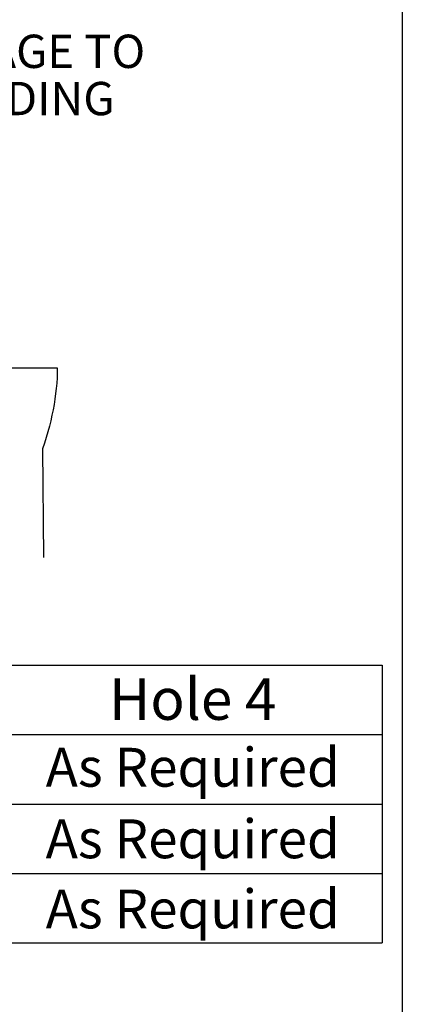
# Paper-space layout 'Sheet1' of a CAD drawing. Units: millimetres. Extents: x -5 to 594, y -3 to 420.
# Drawn here: x 559 to 587, y 278 to 349 of the extents above; entities that cross this region are included whole.
import ezdxf
from ezdxf.enums import TextEntityAlignment as Align

# ---------------------------------------------------------------- set-up
doc = ezdxf.new("R2010")
doc.units = ezdxf.units.MM
for name, color, linetype in [('11', 7, 'Continuous'), ('6', 7, 'Continuous'), ('Default', 7, 'Continuous')]:
    doc.layers.add(name, color=color, linetype=linetype)
doc.styles.add('SEACAD_Arial', font='arial.ttf')

# ---------------------------------------------------------------- blocks, each defined once
blk = doc.blocks.new('Notes-Mturn')
at = {"layer": '6', "color": 7, "linetype": 'Continuous', "style": 'SEACAD_Arial'}
for s, p in [(':ROTORK CANNOT BE HELD LIABLE FOR DAMAGE TO', (-90.095, -59.769)), (' OUR EQUIPMENT CAUSED BY EXCESSIVE LOADING', (-90.095, -63.17))]:
    blk.add_text(s, height=2.4, dxfattribs=at).set_placement(p, align=Align.TOP_LEFT)
blk = doc.blocks.new('SEANNOT_GROUP23')
at = {"layer": 'Default', "color": 7, "linetype": 'Continuous', "style": 'SEACAD_Arial'}
blk.add_text('As Required', height=2.8, dxfattribs=at).set_placement((561.279, 296.215), align=Align.TOP_LEFT)
blk = doc.blocks.new('SEANNOT_GROUP24')
at = {"layer": 'Default', "color": 7, "linetype": 'Continuous', "style": 'SEACAD_Arial'}
blk.add_text('As Required', height=2.8, dxfattribs=at).set_placement((561.279, 291.061), align=Align.TOP_LEFT)
blk = doc.blocks.new('SEANNOT_GROUP25')
at = {"layer": 'Default', "color": 7, "linetype": 'Continuous', "style": 'SEACAD_Arial'}
blk.add_text('As Required', height=2.8, dxfattribs=at).set_placement((561.279, 286.01), align=Align.TOP_LEFT)
blk = doc.blocks.new('SEANNOT_GROUP103')
at = {"layer": 'Default', "color": 7, "linetype": 'Continuous', "style": 'SEACAD_Arial'}
blk.add_text('As Required', height=2.8, dxfattribs=at).set_placement((561.279, 296.215), align=Align.TOP_LEFT)
blk = doc.blocks.new('SEANNOT_GROUP104')
at = {"layer": 'Default', "color": 7, "linetype": 'Continuous', "style": 'SEACAD_Arial'}
blk.add_text('As Required', height=2.8, dxfattribs=at).set_placement((561.279, 291.061), align=Align.TOP_LEFT)
blk = doc.blocks.new('SEANNOT_GROUP105')
at = {"layer": 'Default', "color": 7, "linetype": 'Continuous', "style": 'SEACAD_Arial'}
blk.add_text('As Required', height=2.8, dxfattribs=at).set_placement((561.279, 286.01), align=Align.TOP_LEFT)
blk = doc.blocks.new('SEANNOT_GROUP131')
at = {"layer": 'Default', "color": 7, "linetype": 'Continuous', "style": 'SEACAD_Arial'}
blk.add_text('As Required', height=2.8, dxfattribs=at).set_placement((561.279, 296.215), align=Align.TOP_LEFT)
blk = doc.blocks.new('SEANNOT_GROUP132')
at = {"layer": 'Default', "color": 7, "linetype": 'Continuous', "style": 'SEACAD_Arial'}
blk.add_text('As Required', height=2.8, dxfattribs=at).set_placement((561.279, 291.061), align=Align.TOP_LEFT)
blk = doc.blocks.new('SEANNOT_GROUP133')
at = {"layer": 'Default', "color": 7, "linetype": 'Continuous', "style": 'SEACAD_Arial'}
blk.add_text('As Required', height=2.8, dxfattribs=at).set_placement((561.279, 286.01), align=Align.TOP_LEFT)
blk = doc.blocks.new('SEANNOT_GROUP162')
at = {"layer": 'Default', "color": 7, "linetype": 'Continuous', "style": 'SEACAD_Arial'}
blk.add_text('As Required', height=2.8, dxfattribs=at).set_placement((561.279, 296.215), align=Align.TOP_LEFT)
blk = doc.blocks.new('SEANNOT_GROUP163')
at = {"layer": 'Default', "color": 7, "linetype": 'Continuous', "style": 'SEACAD_Arial'}
blk.add_text('As Required', height=2.8, dxfattribs=at).set_placement((561.279, 291.061), align=Align.TOP_LEFT)
blk = doc.blocks.new('SEANNOT_GROUP164')
at = {"layer": 'Default', "color": 7, "linetype": 'Continuous', "style": 'SEACAD_Arial'}
blk.add_text('As Required', height=2.8, dxfattribs=at).set_placement((561.279, 286.01), align=Align.TOP_LEFT)

psp = doc.layouts.new('Sheet1')

# ---------------------------------------------------------------- linework, layer by layer
at = {"layer": '11', "color": 7, "linetype": 'Continuous'}
for p, q in [((544.135, 323.595), (562.118, 323.595)), ((544.135, 323.595), (562.118, 323.595)), ((544.135, 323.595), (562.118, 323.595)), ((544.135, 323.595), (562.118, 323.595)), ((562.118, 323.595), (562.099, 322.859)), ((562.118, 323.595), (562.099, 322.859)), ((562.118, 323.595), (562.099, 322.859)), ((562.118, 323.595), (562.099, 322.859)), ((562.099, 322.859), (562.075, 322.485)), ((562.099, 322.859), (562.075, 322.485)), ((562.099, 322.859), (562.075, 322.485)), ((562.099, 322.859), (562.075, 322.485)), ((562.042, 322.107), (561.999, 321.726)), ((562.042, 322.107), (561.999, 321.726)), ((562.042, 322.107), (561.999, 321.726)), ((562.042, 322.107), (561.999, 321.726)), ((562.075, 322.485), (562.042, 322.107)), ((562.075, 322.485), (562.042, 322.107)), ((562.075, 322.485), (562.042, 322.107)), ((562.075, 322.485), (562.042, 322.107)), ((561.947, 321.341), (561.886, 320.953)), ((561.947, 321.341), (561.886, 320.953)), ((561.947, 321.341), (561.886, 320.953)), ((561.947, 321.341), (561.886, 320.953)), ((561.999, 321.726), (561.947, 321.341)), ((561.999, 321.726), (561.947, 321.341)), ((561.999, 321.726), (561.947, 321.341)), ((561.999, 321.726), (561.947, 321.341)), ((561.886, 320.953), (561.814, 320.562)), ((561.886, 320.953), (561.814, 320.562)), ((561.886, 320.953), (561.814, 320.562)), ((561.886, 320.953), (561.814, 320.562)), ((561.734, 320.168), (561.644, 319.771)), ((561.734, 320.168), (561.644, 319.771)), ((561.734, 320.168), (561.644, 319.771)), ((561.734, 320.168), (561.644, 319.771)), ((561.814, 320.562), (561.734, 320.168)), ((561.814, 320.562), (561.734, 320.168)), ((561.814, 320.562), (561.734, 320.168)), ((561.814, 320.562), (561.734, 320.168)), ((561.545, 319.373), (561.436, 318.972)), ((561.545, 319.373), (561.436, 318.972)), ((561.545, 319.373), (561.436, 318.972)), ((561.545, 319.373), (561.436, 318.972)), ((561.644, 319.771), (561.545, 319.373)), ((561.644, 319.771), (561.545, 319.373)), ((561.644, 319.771), (561.545, 319.373)), ((561.644, 319.771), (561.545, 319.373)), ((561.318, 318.569), (561.192, 318.165)), ((561.318, 318.569), (561.192, 318.165)), ((561.318, 318.569), (561.192, 318.165)), ((561.318, 318.569), (561.192, 318.165)), ((561.436, 318.972), (561.318, 318.569)), ((561.436, 318.972), (561.318, 318.569)), ((561.436, 318.972), (561.318, 318.569)), ((561.436, 318.972), (561.318, 318.569)), ((561.192, 318.165), (561.056, 317.759)), ((561.192, 318.165), (561.056, 317.759)), ((561.192, 318.165), (561.056, 317.759)), ((561.192, 318.165), (561.056, 317.759)), ((561.056, 317.759), (561.111, 309.929)), ((561.056, 317.759), (561.111, 309.929)), ((561.056, 317.759), (561.111, 309.929)), ((561.056, 317.759), (561.111, 309.929)), ((585.554, 302.164), (585.554, 282.164)), ((585.554, 302.164), (585.554, 282.164)), ((585.554, 302.164), (585.554, 282.164)), ((585.554, 302.164), (585.554, 282.164))]:
    psp.add_line(p, q, dxfattribs=at)
at = {"layer": 'Default', "color": 7, "linetype": 'Continuous'}
for p, q in [((587, 410.003), (587, 15.003)), ((476.118, 302.164), (585.554, 302.164)), ((476.118, 302.164), (585.554, 302.164)), ((476.118, 302.164), (585.554, 302.164)), ((476.118, 302.164), (585.554, 302.164)), ((476.118, 297.164), (585.554, 297.164)), ((476.118, 297.164), (585.554, 297.164)), ((476.118, 297.164), (585.554, 297.164)), ((476.118, 297.164), (585.554, 297.164)), ((476.118, 292.164), (585.554, 292.164)), ((476.118, 292.164), (585.554, 292.164)), ((476.118, 292.164), (585.554, 292.164)), ((476.118, 292.164), (585.554, 292.164)), ((476.118, 287.164), (585.554, 287.164)), ((476.118, 287.164), (585.554, 287.164)), ((476.118, 287.164), (585.554, 287.164)), ((476.118, 287.164), (585.554, 287.164)), ((476.118, 282.164), (585.554, 282.164)), ((476.118, 282.164), (585.554, 282.164)), ((476.118, 282.164), (585.554, 282.164)), ((476.118, 282.164), (585.554, 282.164))]:
    psp.add_line(p, q, dxfattribs=at)

# ---------------------------------------------------------------- block references
at = {"layer": 'Default', "color": 7}
psp.add_blockref('Notes-Mturn', (579.416, 407.354), dxfattribs=at)
at = {"layer": 'Default'}
for name in ['SEANNOT_GROUP23', 'SEANNOT_GROUP103', 'SEANNOT_GROUP131', 'SEANNOT_GROUP162', 'SEANNOT_GROUP24', 'SEANNOT_GROUP104', 'SEANNOT_GROUP132', 'SEANNOT_GROUP163', 'SEANNOT_GROUP25', 'SEANNOT_GROUP105', 'SEANNOT_GROUP133', 'SEANNOT_GROUP164']:
    psp.add_blockref(name, (0, 0), dxfattribs=at)

# ---------------------------------------------------------------- texts
at = {"layer": '11', "color": 7, "linetype": 'Continuous', "style": 'SEACAD_Arial'}
psp.add_text('Hole 4', height=3, dxfattribs=at).set_placement((565.849, 301.23), align=Align.TOP_LEFT)

doc.saveas('drawing.dxf')
